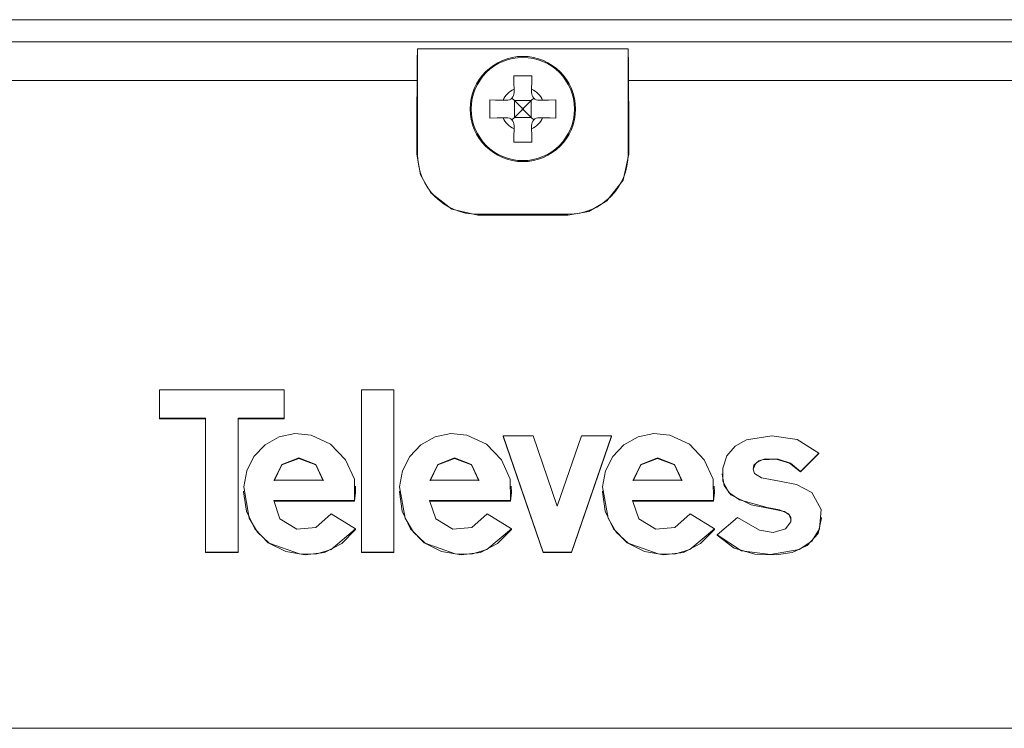
# Model space of a CAD drawing. Units: millimetres. Extents: x -61 to 61, y -29 to 29.
# Drawn here: x -17 to 16, y 6 to 29 of the extents above; entities that cross this region are included whole.
import ezdxf

# ---------------------------------------------------------------- set-up
doc = ezdxf.new("R2010")
doc.units = ezdxf.units.MM
doc.layers.add('Top$1', color=7, linetype='Continuous', true_color=0xffffff)

msp = doc.modelspace()

# ---------------------------------------------------------------- linework, layer by layer
at = {"layer": 'Top$1', "color": 7, "linetype": 'Continuous', "lineweight": 13}
for p, q in [((52.5, 29.425), (-52.5, 29.425)), ((-3.5, 28.455), (3.5, 28.455)), ((-3.5, 28.455), (-3.5, 24.955)), ((3.5, 24.955), (3.5, 28.455)), ((-3.515, 27.408), (-19.484, 27.408)), ((19.485, 27.408), (3.515, 27.408)), ((-0.292, 27.113), (-0.29, 27)), ((0.29, 27), (0.292, 27.113)), ((-0.545, 26.745), (-0.658, 26.747)), ((-0.363, 26.819), (-0.28, 26.735)), ((-0.28, 26.735), (-0.025, 26.48)), ((-0.28, 26.735), (0.28, 26.735)), ((-0.28, 26.735), (-0.28, 26.175)), ((0.025, 26.48), (0.28, 26.735)), ((0.28, 26.735), (0.364, 26.819)), ((0.28, 26.735), (0.28, 26.175)), ((0.658, 26.747), (0.545, 26.745)), ((-0.025, 26.43), (-0.28, 26.175)), ((0.025, 26.48), (-0.025, 26.48)), ((-0.025, 26.43), (-0.025, 26.48)), ((0.025, 26.43), (-0.025, 26.43)), ((0.025, 26.43), (0.025, 26.48)), ((0.28, 26.175), (0.025, 26.43)), ((-0.658, 26.163), (-0.545, 26.165)), ((-0.28, 26.175), (-0.363, 26.091)), ((-0.29, 25.911), (-0.292, 25.797)), ((-0.28, 26.175), (0.28, 26.175)), ((0.364, 26.092), (0.28, 26.175)), ((0.292, 25.797), (0.29, 25.911)), ((0.545, 26.165), (0.658, 26.163)), ((-1.5, 22.955), (1.5, 22.955)), ((-7.932, 17.116), (-12.071, 17.116)), ((-12.071, 17.116), (-12.071, 16.172)), ((-7.932, 17.101), (-7.932, 17.116)), ((-7.932, 16.172), (-7.932, 17.116)), ((-7.932, 16.157), (-7.932, 17.101)), ((-5.363, 17.116), (-5.363, 11.724)), ((-4.283, 17.116), (-5.363, 17.116)), ((-4.283, 17.101), (-4.283, 17.116)), ((-4.283, 11.724), (-4.283, 17.116)), ((-4.283, 11.709), (-4.283, 17.101)), ((-12.071, 16.157), (-12.071, 16.172)), ((-12.071, 16.172), (-10.541, 16.172)), ((-12.071, 16.157), (-10.541, 16.157)), ((-10.541, 16.172), (-10.541, 11.724)), ((-9.462, 16.157), (-9.462, 16.172)), ((-9.462, 11.724), (-9.462, 16.172)), ((-9.462, 16.172), (-7.932, 16.172)), ((-9.462, 16.157), (-7.932, 16.157)), ((-9.462, 11.709), (-9.462, 16.157)), ((-7.932, 16.157), (-7.932, 16.172)), ((-0.655, 15.588), (-0.655, 15.573)), ((-0.655, 15.588), (0.672, 11.724)), ((0.343, 15.588), (-0.655, 15.588)), ((-0.655, 15.573), (0.672, 11.708)), ((1.144, 13.256), (0.343, 15.588)), ((1.945, 15.588), (1.144, 13.256)), ((1.617, 11.724), (2.944, 15.588)), ((1.617, 11.708), (2.944, 15.573)), ((2.944, 15.588), (1.945, 15.588)), ((2.944, 15.573), (2.944, 15.588)), ((9.231, 14.409), (9.839, 15.017)), ((9.231, 14.394), (9.839, 15.002)), ((9.839, 15.017), (9.839, 15.002)), ((9.231, 14.394), (9.231, 14.409)), ((-6.639, 14.113), (-8.261, 14.113)), ((-1.459, 14.113), (-3.081, 14.113)), ((5.286, 14.113), (3.663, 14.113)), ((-8.278, 13.438), (-5.591, 13.438)), ((-8.278, 13.423), (-5.591, 13.423)), ((-5.591, 13.438), (-5.591, 13.423)), ((-3.098, 13.438), (-0.411, 13.438)), ((-3.098, 13.423), (-0.411, 13.423)), ((-0.411, 13.438), (-0.411, 13.423)), ((3.646, 13.438), (6.334, 13.438)), ((3.646, 13.423), (6.334, 13.423)), ((6.334, 13.438), (6.334, 13.423)), ((-5.557, 12.493), (-6.368, 12.999)), ((-0.377, 12.493), (-1.188, 12.999)), ((6.368, 12.493), (5.556, 12.999)), ((7.135, 12.871), (6.459, 12.299)), ((-5.557, 12.478), (-5.557, 12.493)), ((-0.377, 12.478), (-0.377, 12.493)), ((6.368, 12.478), (6.368, 12.493)), ((6.459, 12.299), (6.459, 12.284)), ((-10.541, 11.709), (-10.541, 11.724)), ((-10.541, 11.724), (-9.462, 11.724)), ((-10.541, 11.709), (-9.462, 11.709)), ((-9.462, 11.709), (-9.462, 11.724)), ((-5.363, 11.709), (-5.363, 11.724)), ((-5.363, 11.724), (-4.283, 11.724)), ((-5.363, 11.709), (-4.283, 11.709)), ((-4.283, 11.709), (-4.283, 11.724)), ((0.672, 11.724), (1.617, 11.724)), ((0.672, 11.708), (0.672, 11.724)), ((0.672, 11.708), (1.617, 11.708)), ((1.617, 11.708), (1.617, 11.724)), ((-49.25, 5.866), (49.25, 5.866))]:
    msp.add_line(p, q, dxfattribs=at)
for points in [[(-52.5, 29.425), (52.5, 29.425)], [(-51.799, 28.684), (51.799, 28.684)], [(-3.515, 27.408), (-3.509, 28.055), (-3.5, 28.455)], [(3.5, 28.455), (3.512, 27.923), (3.515, 27.408)], [(-0.3, 27.555), (-0.296, 27.313), (-0.292, 27.113)], [(0.3, 27.555), (-0.037, 27.555), (-0.3, 27.555)], [(0.292, 27.113), (0.297, 27.365), (0.3, 27.555)], [(-3.521, 24.955), (-3.518, 26.33), (-3.515, 27.408)], [(3.515, 27.408), (3.519, 26.036), (3.522, 24.955)], [(-1.1, 26.755), (-1.1, 26.418), (-1.1, 26.155)], [(-0.658, 26.747), (-0.91, 26.752), (-1.1, 26.755)], [(1.1, 26.755), (0.857, 26.751), (0.658, 26.747)], [(1.1, 26.155), (1.1, 26.492), (1.1, 26.755)], [(-1.1, 26.155), (-0.857, 26.159), (-0.658, 26.163)], [(0.658, 26.163), (0.91, 26.159), (1.1, 26.155)], [(-0.292, 25.797), (-0.297, 25.545), (-0.3, 25.355)], [(0.3, 25.355), (0.296, 25.598), (0.292, 25.797)], [(-0.3, 25.355), (0.037, 25.355), (0.3, 25.355)], [(-3.5, 24.955), (-3.521, 24.955)], [(-1.5, 22.929), (-2.363, 23.123), (-3.059, 23.664), (-3.403, 24.268), (-3.521, 24.955)], [(3.522, 24.955), (3.331, 24.094), (2.793, 23.397), (2.189, 23.05), (1.5, 22.929)], [(3.5, 24.955), (3.522, 24.955)], [(-1.5, 22.955), (-1.5, 22.929)], [(1.5, 22.929), (-1.5, 22.929)], [(1.5, 22.955), (1.5, 22.929)], [(-5.591, 13.438), (-5.599, 14.146), (-5.894, 14.796), (-6.39, 15.309), (-7.037, 15.613), (-7.572, 15.667), (-8.096, 15.557), (-8.565, 15.291), (-8.937, 14.902), (-9.176, 14.426), (-9.274, 13.897), (-9.093, 12.848), (-8.818, 12.388), (-8.426, 12.023), (-7.425, 11.663), (-6.884, 11.659), (-6.373, 11.808), (-5.557, 12.493)], [(-0.411, 13.438), (-0.419, 14.146), (-0.714, 14.796), (-1.21, 15.309), (-1.857, 15.613), (-2.392, 15.667), (-2.916, 15.557), (-3.385, 15.291), (-3.757, 14.902), (-3.996, 14.426), (-4.094, 13.897), (-3.913, 12.848), (-3.638, 12.388), (-3.246, 12.023), (-2.245, 11.663), (-1.704, 11.659), (-1.193, 11.808), (-0.377, 12.493)], [(6.334, 13.438), (6.325, 14.146), (6.03, 14.796), (5.534, 15.309), (4.888, 15.613), (4.353, 15.667), (3.828, 15.557), (3.359, 15.291), (2.988, 14.902), (2.748, 14.426), (2.65, 13.897), (2.831, 12.848), (3.106, 12.388), (3.498, 12.023), (4.499, 11.663), (5.04, 11.659), (5.552, 11.808), (6.368, 12.493)], [(9.839, 15.017), (9.114, 15.47), (8.275, 15.591), (7.434, 15.462), (7.06, 15.248), (6.781, 14.922), (6.643, 14.517), (6.651, 14.084), (6.846, 13.711), (7.196, 13.46), (8.115, 13.205), (8.529, 13.132), (8.831, 12.999), (8.905, 12.876), (8.903, 12.736), (8.728, 12.495), (8.319, 12.375), (7.87, 12.453), (7.135, 12.871)], [(-8.261, 14.113), (-8.005, 14.639), (-7.449, 14.856), (-6.883, 14.639), (-6.639, 14.113)], [(-8.261, 14.098), (-8.005, 14.624), (-7.449, 14.841), (-6.883, 14.623), (-6.639, 14.098)], [(-3.081, 14.113), (-2.825, 14.639), (-2.269, 14.856), (-1.703, 14.639), (-1.459, 14.113)], [(-3.081, 14.098), (-2.825, 14.624), (-2.269, 14.841), (-1.703, 14.623), (-1.459, 14.098)], [(3.663, 14.113), (3.919, 14.639), (4.476, 14.856), (5.042, 14.639), (5.286, 14.113)], [(3.663, 14.098), (3.919, 14.624), (4.476, 14.841), (5.042, 14.623), (5.286, 14.098)], [(6.459, 12.299), (7.264, 11.768), (8.227, 11.641), (9.185, 11.813), (9.606, 12.088), (9.864, 12.493), (9.917, 13.139), (9.604, 13.704), (9.093, 13.969), (8.53, 14.088), (7.932, 14.193), (7.695, 14.341), (7.65, 14.477), (7.68, 14.619), (7.842, 14.763), (8.051, 14.82), (8.483, 14.815), (8.893, 14.679), (9.231, 14.409)], [(7.65, 14.479), (7.748, 14.686), (7.957, 14.787), (8.42, 14.809), (8.865, 14.678), (9.231, 14.394)], [(6.628, 14.325), (6.628, 14.316), (6.628, 14.31)], [(6.628, 14.31), (6.691, 13.936), (6.91, 13.633), (7.585, 13.301), (8.323, 13.153), (8.693, 13.076), (8.849, 12.964), (8.914, 12.791)], [(-9.278, 13.748), (-9.278, 13.732)], [(-5.591, 13.423), (-5.558, 13.701), (-5.565, 13.919)], [(-4.098, 13.748), (-4.098, 13.732)], [(-0.411, 13.423), (-0.378, 13.701), (-0.385, 13.919)], [(2.646, 13.748), (2.646, 13.732)], [(6.334, 13.423), (6.367, 13.701), (6.36, 13.919)], [(-9.278, 13.733), (-9.186, 13.09), (-8.912, 12.5), (-8.46, 12.032), (-7.879, 11.743), (-7.234, 11.633), (-6.586, 11.706), (-6.019, 12.014), (-5.557, 12.478)], [(-6.368, 12.999), (-6.878, 12.546), (-7.511, 12.487), (-8.071, 12.829), (-8.278, 13.438)], [(-4.098, 13.733), (-4.006, 13.09), (-3.732, 12.5), (-3.28, 12.032), (-2.699, 11.743), (-2.054, 11.633), (-1.406, 11.706), (-0.839, 12.014), (-0.377, 12.478)], [(-1.188, 12.999), (-1.698, 12.546), (-2.331, 12.487), (-2.891, 12.829), (-3.098, 13.438)], [(2.646, 13.733), (2.739, 13.09), (3.013, 12.5), (3.464, 12.032), (4.045, 11.743), (4.69, 11.633), (5.338, 11.706), (5.906, 12.014), (6.368, 12.478)], [(5.556, 12.999), (5.046, 12.546), (4.414, 12.487), (3.854, 12.829), (3.646, 13.438)], [(6.459, 12.284), (7.022, 11.852), (7.708, 11.651), (8.422, 11.632), (8.95, 11.713), (9.45, 11.946), (9.81, 12.343), (9.925, 12.864)], [(9.925, 12.864), (9.925, 12.879)]]:
    msp.add_lwpolyline(points, dxfattribs=at)
for radius in [1.75, 1.716]:
    msp.add_circle((0, 26.455), radius, dxfattribs=at)
for centre, radius, start, end in [((0, 26.455), 0.72, 113.953, 156.047), ((-0.54, 26.995), 0.25, 269, 1), ((0.54, 26.995), 0.25, 179, 271), ((0, 26.455), 0.72, 23.953, 66.047), ((0, 26.455), 0.72, 203.953, 246.047), ((-0.54, 25.915), 0.25, 359, 91), ((0.54, 25.915), 0.25, 89, 181), ((0, 26.455), 0.72, 293.953, 336.047), ((-1.5, 24.955), 2, 180, 270), ((1.5, 24.955), 2, 270, 360)]:
    msp.add_arc(centre, radius, start, end, dxfattribs=at)

doc.saveas('drawing.dxf')
